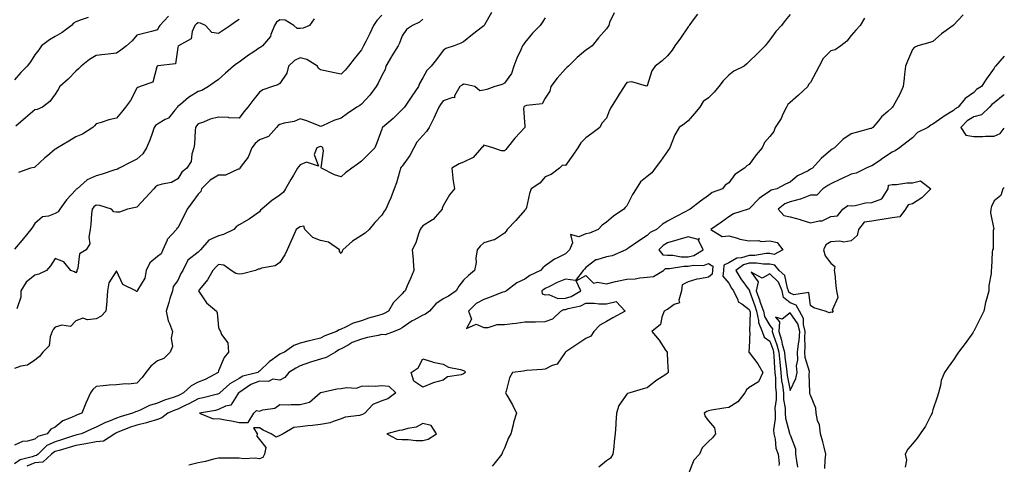
# Model space of a CAD drawing. Units: inches. Extents: x 944723 to 947363, y 7340138 to 7342778.
# Drawn here: x 946881 to 947363, y 7342267 to 7342485 of the extents above; entities that cross this region are included whole.
import ezdxf

# ---------------------------------------------------------------- set-up
doc = ezdxf.new("R2010")
doc.units = ezdxf.units.IN
doc.header["$MEASUREMENT"] = 0
doc.layers.add('Contour_94477340', color=7, linetype='Continuous', true_color=0xf25d95)

msp = doc.modelspace()

# ---------------------------------------------------------------- linework, layer by layer
at = {"layer": 'Contour_94477340'}
for points in [[(947111.76, 7342488.21, 3311), (947108.3, 7342482.17, 3311), (947108.12, 7342481.85, 3311), (947108.05, 7342481.76, 3311), (947107.37, 7342481.23, 3311), (947102.46, 7342477.51, 3311), (947098.05, 7342473.86, 3311), (947096.8, 7342473.17, 3311), (947093.47, 7342471.92, 3311), (947089.37, 7342470.6, 3311), (947088.05, 7342469.6, 3311), (947084.8, 7342465.18, 3311), (947082.26, 7342461.92, 3311), (947080.08, 7342459.89, 3311), (947078.05, 7342456.17, 3311), (947076.5, 7342453.47, 3311), (947075.99, 7342451.92, 3311), (947072.75, 7342447.22, 3311), (947071.4, 7342445.27, 3311), (947069.09, 7342441.92, 3311), (947068.65, 7342441.33, 3311), (947068.05, 7342440.67, 3311), (947063.6, 7342436.38, 3311), (947058.36, 7342431.92, 3311), (947058.26, 7342431.71, 3311), (947058.05, 7342431.17, 3311), (947055.62, 7342424.35, 3311), (947054.51, 7342421.92, 3311), (947051.33, 7342418.63, 3311), (947048.05, 7342415.48, 3311), (947046.02, 7342413.95, 3311), (947043.37, 7342411.92, 3311), (947040.26, 7342409.71, 3311), (947038.05, 7342407.79, 3311), (947034.86, 7342408.72, 3311), (947028.53, 7342411.92, 3311), (947028.29, 7342412.16, 3311), (947029.44, 7342420.54, 3311), (947029.06, 7342421.92, 3311), (947028.56, 7342422.43, 3311), (947028.05, 7342422.55, 3311), (947027.47, 7342422.5, 3311), (947026.13, 7342421.92, 3311), (947024.82, 7342418.69, 3311), (947027.07, 7342412.89, 3311), (947021.12, 7342414.99, 3311), (947018.05, 7342413.63, 3311), (947017.27, 7342412.71, 3311), (947016.65, 7342411.92, 3311), (947014.71, 7342408.58, 3311), (947013.48, 7342406.49, 3311), (947010.88, 7342401.92, 3311), (947009.79, 7342400.18, 3311), (947008.05, 7342398.72, 3311), (947003.96, 7342396.02, 3311), (946999.25, 7342391.92, 3311), (946998.59, 7342391.38, 3311), (946998.05, 7342390.65, 3311), (946993.67, 7342387.54, 3311), (946992.96, 7342387.01, 3311), (946988.05, 7342384.2, 3311), (946986.65, 7342383.31, 3311), (946985.57, 7342381.92, 3311), (946980.41, 7342379.56, 3311), (946978.05, 7342378.78, 3311), (946973.25, 7342376.72, 3311), (946969.13, 7342371.92, 3311), (946968.57, 7342371.41, 3311), (946968.05, 7342370.86, 3311), (946963.05, 7342366.92, 3311), (946960.47, 7342361.92, 3311), (946959.57, 7342360.4, 3311), (946958.05, 7342357.01, 3311), (946955.86, 7342354.11, 3311), (946955.39, 7342351.92, 3311), (946954.23, 7342348.1, 3311), (946953.71, 7342346.25, 3311), (946952.3, 7342341.92, 3311), (946953.4, 7342337.28, 3311), (946954.02, 7342335.96, 3311), (946955.39, 7342331.92, 3311), (946954.84, 7342328.71, 3311), (946955.39, 7342324.58, 3311), (946954.39, 7342321.92, 3311), (946951.18, 7342318.78, 3311), (946948.05, 7342317.6, 3311), (946944.92, 7342315.05, 3311), (946942.35, 7342311.92, 3311), (946940.55, 7342309.42, 3311), (946938.05, 7342306.76, 3311), (946933.7, 7342306.27, 3311), (946932.43, 7342306.3, 3311), (946928.05, 7342305.91, 3311), (946924.35, 7342305.62, 3311), (946921.43, 7342305.3, 3311), (946918.05, 7342305.02, 3311), (946916.44, 7342303.53, 3311), (946915.22, 7342301.92, 3311), (946913.06, 7342296.93, 3311), (946913.06, 7342296.92, 3311), (946910.99, 7342291.92, 3311), (946908.75, 7342291.22, 3311), (946908.05, 7342290.92, 3311), (946906.01, 7342289.88, 3311), (946901.74, 7342288.23, 3311), (946898.05, 7342285.13, 3311), (946895.89, 7342284.08, 3311), (946894.01, 7342281.92, 3311), (946889.41, 7342280.57, 3311), (946888.05, 7342279.3, 3311), (946884.42, 7342278.29, 3311), (946881.89, 7342278.08, 3311), (946878.05, 7342276.23, 3311)], [(947058.05, 7342487.01, 3309), (947055.6, 7342484.37, 3309), (947053.97, 7342481.92, 3309), (947052.06, 7342477.91, 3309), (947050.13, 7342474, 3309), (947049.11, 7342471.92, 3309), (947048.73, 7342471.24, 3309), (947048.05, 7342469.99, 3309), (947044.51, 7342465.47, 3309), (947041.71, 7342461.92, 3309), (947039.99, 7342459.98, 3309), (947038.05, 7342458.05, 3309), (947034.84, 7342458.7, 3309), (947030.27, 7342459.71, 3309), (947028.05, 7342460.18, 3309), (947026.99, 7342460.85, 3309), (947026.49, 7342461.92, 3309), (947021.26, 7342465.14, 3309), (947018.05, 7342466.11, 3309), (947015.24, 7342464.73, 3309), (947012.36, 7342461.92, 3309), (947011.46, 7342458.51, 3309), (947008.05, 7342453.4, 3309), (947007.14, 7342452.83, 3309), (947004.41, 7342451.92, 3309), (946999.66, 7342450.3, 3309), (946998.05, 7342449.2, 3309), (946994.83, 7342445.15, 3309), (946992.32, 7342441.92, 3309), (946990.43, 7342439.54, 3309), (946988.05, 7342436.41, 3309), (946983.29, 7342436.68, 3309), (946982.97, 7342436.85, 3309), (946978.05, 7342436.94, 3309), (946973.93, 7342436.05, 3309), (946970.71, 7342434.58, 3309), (946968.05, 7342433.72, 3309), (946967.18, 7342432.78, 3309), (946966.73, 7342431.92, 3309), (946966.57, 7342430.44, 3309), (946966.17, 7342423.8, 3309), (946965.93, 7342421.92, 3309), (946964.95, 7342418.83, 3309), (946964.63, 7342415.33, 3309), (946962.51, 7342411.92, 3309), (946959.99, 7342409.97, 3309), (946958.05, 7342406.77, 3309), (946954.97, 7342405, 3309), (946950.34, 7342404.21, 3309), (946948.05, 7342403.43, 3309), (946947.17, 7342402.8, 3309), (946946.3, 7342401.92, 3309), (946942.42, 7342397.55, 3309), (946938.05, 7342392.85, 3309), (946937.27, 7342392.7, 3309), (946933.44, 7342391.92, 3309), (946929.48, 7342390.49, 3309), (946928.05, 7342390.43, 3309), (946926.79, 7342390.66, 3309), (946925.56, 7342391.92, 3309), (946919.88, 7342393.74, 3309), (946918.05, 7342393.8, 3309), (946916.96, 7342393.01, 3309), (946916.02, 7342391.92, 3309), (946915.8, 7342389.67, 3309), (946915.4, 7342384.57, 3309), (946915.13, 7342381.92, 3309), (946914.39, 7342378.25, 3309), (946914.99, 7342374.97, 3309), (946913.18, 7342371.92, 3309), (946909.92, 7342370.05, 3309), (946909.09, 7342362.96, 3309), (946908.63, 7342361.92, 3309), (946908.53, 7342361.44, 3309), (946908.05, 7342360.7, 3309), (946907.37, 7342361.23, 3309), (946905.68, 7342361.92, 3309), (946902.26, 7342366.13, 3309), (946898.05, 7342367.67, 3309), (946895.74, 7342364.23, 3309), (946893.68, 7342361.92, 3309), (946889.92, 7342360.05, 3309), (946888.05, 7342359.5, 3309), (946883.76, 7342356.2, 3309), (946881.21, 7342351.92, 3309), (946881.17, 7342348.8, 3309), (946879.15, 7342343.03, 3309)], [(947171.91, 7342488.06, 3313), (947169.49, 7342483.36, 3313), (947169.26, 7342481.92, 3313), (947168.79, 7342481.17, 3313), (947168.05, 7342480.23, 3313), (947164.11, 7342475.86, 3313), (947161.02, 7342471.92, 3313), (947159.32, 7342470.65, 3313), (947158.05, 7342469.74, 3313), (947153.71, 7342466.26, 3313), (947149.41, 7342461.92, 3313), (947148.69, 7342461.27, 3313), (947148.05, 7342460.64, 3313), (947143.87, 7342456.1, 3313), (947140.89, 7342451.92, 3313), (947140.29, 7342449.68, 3313), (947138.05, 7342446.3, 3313), (947136.5, 7342443.47, 3313), (947128.83, 7342442.7, 3313), (947128.05, 7342442.35, 3313), (947127.79, 7342442.19, 3313), (947127.58, 7342441.92, 3313), (947127.42, 7342441.29, 3313), (947128.05, 7342432.5, 3313), (947128.11, 7342431.98, 3313), (947128.09, 7342431.92, 3313), (947128.07, 7342431.9, 3313), (947128.05, 7342431.85, 3313), (947123.26, 7342426.71, 3313), (947119.48, 7342421.92, 3313), (947118.77, 7342421.2, 3313), (947118.05, 7342420.4, 3313), (947116.57, 7342420.44, 3313), (947112.4, 7342421.92, 3313), (947109.14, 7342423.01, 3313), (947108.05, 7342423.33, 3313), (947107.49, 7342422.48, 3313), (947106.91, 7342421.92, 3313), (947102.77, 7342417.2, 3313), (947098.05, 7342414.9, 3313), (947095.89, 7342414.08, 3313), (947092.39, 7342411.92, 3313), (947092.86, 7342407.1, 3313), (947092.84, 7342406.71, 3313), (947093.57, 7342401.92, 3313), (947091.11, 7342398.86, 3313), (947088.05, 7342393.47, 3313), (947087.5, 7342392.47, 3313), (947087.57, 7342391.92, 3313), (947084.09, 7342387.96, 3313), (947083.15, 7342386.82, 3313), (947082.78, 7342386.64, 3313), (947078.05, 7342383.78, 3313), (947077.28, 7342382.69, 3313), (947076.73, 7342381.92, 3313), (947075.93, 7342379.81, 3313), (947074.62, 7342375.35, 3313), (947072.96, 7342371.92, 3313), (947073.32, 7342367.19, 3313), (947073.38, 7342366.59, 3313), (947073.74, 7342361.92, 3313), (947072, 7342357.97, 3313), (947070.49, 7342354.37, 3313), (947069.46, 7342351.92, 3313), (947068.69, 7342351.28, 3313), (947068.05, 7342350.47, 3313), (947063.77, 7342346.2, 3313), (947061.35, 7342341.92, 3313), (947059.11, 7342340.85, 3313), (947058.05, 7342340.35, 3313), (947055.75, 7342339.62, 3313), (947051.53, 7342338.45, 3313), (947048.05, 7342337.2, 3313), (947043.96, 7342336.01, 3313), (947040.24, 7342334.11, 3313), (947038.05, 7342333.21, 3313), (947037.14, 7342332.83, 3313), (947035.85, 7342331.92, 3313), (947030.05, 7342329.91, 3313), (947028.05, 7342328.73, 3313), (947023.86, 7342327.73, 3313), (947022.48, 7342327.49, 3313), (947018.05, 7342326.25, 3313), (947014.91, 7342325.07, 3313), (947010.29, 7342321.92, 3313), (947008.7, 7342321.27, 3313), (947008.05, 7342320.88, 3313), (947004.43, 7342318.29, 3313), (947002.78, 7342317.19, 3313), (946998.05, 7342312.53, 3313), (946997.67, 7342312.3, 3313), (946997.27, 7342311.92, 3313), (946989.9, 7342310.08, 3313), (946988.05, 7342308.96, 3313), (946983.55, 7342306.42, 3313), (946978.59, 7342301.92, 3313), (946978.35, 7342301.62, 3313), (946978.05, 7342301.47, 3313), (946977.46, 7342301.33, 3313), (946970.51, 7342299.46, 3313), (946968.05, 7342298.93, 3313), (946963.45, 7342296.51, 3313), (946961.99, 7342295.86, 3313), (946958.05, 7342293.98, 3313), (946956.53, 7342293.44, 3313), (946953.23, 7342291.92, 3313), (946950.19, 7342289.78, 3313), (946948.05, 7342288.94, 3313), (946943.75, 7342287.62, 3313), (946942.76, 7342287.21, 3313), (946938.05, 7342286.16, 3313), (946934.85, 7342285.13, 3313), (946928.74, 7342282.61, 3313), (946928.05, 7342282.35, 3313), (946927.74, 7342282.23, 3313), (946927.2, 7342281.92, 3313), (946921.62, 7342278.34, 3313), (946918.05, 7342277.91, 3313), (946913.05, 7342276.92, 3313), (946908.05, 7342276.1, 3313), (946904.87, 7342275.11, 3313), (946899.89, 7342273.76, 3313), (946898.05, 7342273.22, 3313), (946897.17, 7342272.8, 3313), (946896.24, 7342271.92, 3313), (946892, 7342267.98, 3313), (946888.05, 7342267.6, 3313), (946884.02, 7342265.96, 3313)], [(947212.6, 7342487.36, 3314), (947210.1, 7342483.97, 3314), (947208.61, 7342481.92, 3314), (947208.42, 7342481.55, 3314), (947208.05, 7342481.18, 3314), (947204.27, 7342475.7, 3314), (947201.51, 7342471.92, 3314), (947200.19, 7342469.79, 3314), (947198.05, 7342467.03, 3314), (947195.44, 7342464.53, 3314), (947191.94, 7342461.92, 3314), (947190.28, 7342459.69, 3314), (947188.05, 7342452.35, 3314), (947187.75, 7342452.23, 3314), (947180.45, 7342454.32, 3314), (947178.05, 7342453.99, 3314), (947177.18, 7342452.79, 3314), (947176.75, 7342451.92, 3314), (947174.3, 7342448.17, 3314), (947173.3, 7342446.67, 3314), (947170.4, 7342441.92, 3314), (947169.63, 7342440.34, 3314), (947168.05, 7342436.45, 3314), (947165.88, 7342434.08, 3314), (947164.79, 7342431.92, 3314), (947160.98, 7342428.99, 3314), (947158.05, 7342426.78, 3314), (947155.51, 7342424.46, 3314), (947154.02, 7342421.92, 3314), (947151.63, 7342418.34, 3314), (947148.05, 7342413.25, 3314), (947146.56, 7342413.41, 3314), (947145, 7342411.92, 3314), (947141.06, 7342408.91, 3314), (947138.05, 7342407.7, 3314), (947135.38, 7342404.59, 3314), (947131.16, 7342401.92, 3314), (947130.35, 7342399.62, 3314), (947128.83, 7342392.7, 3314), (947128.61, 7342391.92, 3314), (947128.28, 7342391.69, 3314), (947128.05, 7342391.38, 3314), (947123.65, 7342386.32, 3314), (947119.49, 7342381.92, 3314), (947118.9, 7342381.07, 3314), (947118.05, 7342380.13, 3314), (947113.14, 7342376.84, 3314), (947112.96, 7342376.83, 3314), (947108.05, 7342375.4, 3314), (947106.13, 7342373.84, 3314), (947104.66, 7342371.92, 3314), (947104.09, 7342367.96, 3314), (947104.24, 7342365.73, 3314), (947103.35, 7342361.92, 3314), (947100.52, 7342359.45, 3314), (947098.05, 7342357.1, 3314), (947095.75, 7342354.23, 3314), (947094.47, 7342351.92, 3314), (947090.66, 7342349.31, 3314), (947088.05, 7342348.03, 3314), (947084.48, 7342345.49, 3314), (947081.33, 7342341.92, 3314), (947079.46, 7342340.51, 3314), (947078.05, 7342339.92, 3314), (947073.73, 7342337.61, 3314), (947072.81, 7342337.16, 3314), (947068.05, 7342333.81, 3314), (947066.77, 7342333.2, 3314), (947064.02, 7342331.92, 3314), (947059.64, 7342330.33, 3314), (947058.05, 7342330.47, 3314), (947056.18, 7342330.05, 3314), (947050.97, 7342329, 3314), (947048.05, 7342328.29, 3314), (947043.41, 7342326.56, 3314), (947041.49, 7342325.36, 3314), (947038.05, 7342323.5, 3314), (947036.95, 7342323.02, 3314), (947035.28, 7342321.92, 3314), (947030.75, 7342319.22, 3314), (947028.05, 7342318.39, 3314), (947023.06, 7342316.92, 3314), (947018.05, 7342315.1, 3314), (947015.88, 7342314.09, 3314), (947012.44, 7342311.92, 3314), (947010.5, 7342309.47, 3314), (947008.05, 7342308.09, 3314), (947004.69, 7342308.57, 3314), (947002.47, 7342307.5, 3314), (946998.05, 7342307.69, 3314), (946993.89, 7342306.08, 3314), (946988.38, 7342302.25, 3314), (946988.05, 7342302.05, 3314), (946987.96, 7342302, 3314), (946987.87, 7342301.92, 3314), (946987.28, 7342301.15, 3314), (946984.08, 7342295.89, 3314), (946981.5, 7342295.37, 3314), (946978.05, 7342293.7, 3314), (946976.6, 7342293.36, 3314), (946968.64, 7342291.92, 3314), (946975.39, 7342289.26, 3314), (946978.05, 7342289.41, 3314), (946981.21, 7342288.76, 3314), (946984.3, 7342288.17, 3314), (946988.05, 7342287.37, 3314), (946992.57, 7342287.4, 3314), (946995.27, 7342291.92, 3314), (946996.65, 7342293.32, 3314), (946998.05, 7342292.96, 3314), (946999.68, 7342293.55, 3314), (947005.6, 7342294.37, 3314), (947008.05, 7342296.16, 3314), (947012.2, 7342296.07, 3314), (947013.67, 7342296.31, 3314), (947018.05, 7342296.25, 3314), (947022.52, 7342297.45, 3314), (947027.84, 7342301.92, 3314), (947027.91, 7342302.06, 3314), (947028.05, 7342302.07, 3314), (947028.21, 7342302.08, 3314), (947036.02, 7342303.95, 3314), (947038.05, 7342304.02, 3314), (947040.69, 7342304.56, 3314), (947045.68, 7342304.3, 3314), (947048.05, 7342305.25, 3314), (947051.58, 7342305.45, 3314), (947054.74, 7342305.24, 3314), (947058.05, 7342305.46, 3314), (947061.39, 7342305.26, 3314), (947064.81, 7342301.92, 3314), (947060.95, 7342299.01, 3314), (947058.05, 7342298.06, 3314), (947053.68, 7342296.29, 3314), (947049.63, 7342291.92, 3314), (947048.56, 7342291.41, 3314), (947048.05, 7342291.18, 3314), (947047.03, 7342290.91, 3314), (947039.99, 7342289.98, 3314), (947038.05, 7342289.19, 3314), (947034.11, 7342287.98, 3314), (947032.64, 7342287.33, 3314), (947028.05, 7342286.39, 3314), (947023.97, 7342286, 3314), (947021.84, 7342285.71, 3314), (947018.05, 7342285.33, 3314), (947014.95, 7342285.02, 3314), (947009.7, 7342281.92, 3314), (947008.62, 7342281.35, 3314), (947008.05, 7342281.06, 3314), (947006.32, 7342280.19, 3314), (947003.79, 7342281.92, 3314), (946999.84, 7342283.71, 3314), (946998.05, 7342284.79, 3314), (946995.09, 7342284.88, 3314), (946996.91, 7342281.92, 3314), (946996.82, 7342280.69, 3314), (946998.05, 7342279.08, 3314), (947001.26, 7342275.14, 3314), (947000.48, 7342271.92, 3314), (946999.79, 7342270.19, 3314), (946998.05, 7342269.54, 3314), (946996.03, 7342269.9, 3314), (946990.3, 7342269.67, 3314), (946988.05, 7342269.95, 3314), (946986.04, 7342269.91, 3314), (946980.03, 7342269.94, 3314), (946978.05, 7342269.9, 3314), (946975.55, 7342269.42, 3314), (946971.7, 7342268.27, 3314), (946968.05, 7342267.72, 3314), (946963.45, 7342266.52, 3314)], [(947258.05, 7342487.2, 3315), (947255.69, 7342484.28, 3315), (947253.78, 7342481.92, 3315), (947251.02, 7342478.96, 3315), (947248.05, 7342474.81, 3315), (947246.78, 7342473.18, 3315), (947245.87, 7342471.92, 3315), (947241.94, 7342468.03, 3315), (947238.05, 7342464.28, 3315), (947236.88, 7342463.09, 3315), (947235.57, 7342461.92, 3315), (947230.54, 7342459.43, 3315), (947228.05, 7342457.52, 3315), (947225.19, 7342454.78, 3315), (947223.19, 7342451.92, 3315), (947220.79, 7342449.17, 3315), (947218.05, 7342446.43, 3315), (947215.38, 7342444.59, 3315), (947213.87, 7342441.92, 3315), (947211.18, 7342438.79, 3315), (947208.05, 7342435.23, 3315), (947206.26, 7342433.71, 3315), (947203.63, 7342431.92, 3315), (947201.6, 7342428.37, 3315), (947199.86, 7342423.72, 3315), (947199.05, 7342421.92, 3315), (947198.7, 7342421.27, 3315), (947198.05, 7342420.35, 3315), (947194.56, 7342415.41, 3315), (947191.98, 7342411.92, 3315), (947190.34, 7342409.63, 3315), (947188.05, 7342407.93, 3315), (947184.75, 7342405.22, 3315), (947182.66, 7342401.92, 3315), (947180.87, 7342399.1, 3315), (947178.05, 7342393.61, 3315), (947177.18, 7342392.79, 3315), (947176.51, 7342391.92, 3315), (947171.45, 7342388.52, 3315), (947168.05, 7342385.6, 3315), (947165.95, 7342384.01, 3315), (947164.04, 7342381.92, 3315), (947159.8, 7342380.17, 3315), (947158.05, 7342379.85, 3315), (947154.47, 7342378.34, 3315), (947150.53, 7342379.43, 3315), (947151.5, 7342375.36, 3315), (947149.91, 7342371.92, 3315), (947149.04, 7342370.93, 3315), (947148.05, 7342369.96, 3315), (947144.16, 7342368.03, 3315), (947142.58, 7342367.39, 3315), (947138.05, 7342364.14, 3315), (947136.83, 7342363.14, 3315), (947135.77, 7342361.92, 3315), (947130.55, 7342359.42, 3315), (947128.05, 7342357.6, 3315), (947124.16, 7342355.81, 3315), (947119.14, 7342351.92, 3315), (947118.47, 7342351.51, 3315), (947118.05, 7342351.46, 3315), (947117.32, 7342351.19, 3315), (947111.15, 7342348.82, 3315), (947108.05, 7342347.68, 3315), (947104.26, 7342345.7, 3315), (947100.55, 7342341.92, 3315), (947101.99, 7342337.98, 3315), (947099.53, 7342333.4, 3315), (947104.32, 7342335.65, 3315), (947108.05, 7342334.02, 3315), (947110.13, 7342334, 3315), (947114.55, 7342335.41, 3315), (947118.05, 7342335.4, 3315), (947122.02, 7342335.9, 3315), (947123.88, 7342336.09, 3315), (947128.05, 7342336.65, 3315), (947132.9, 7342336.77, 3315), (947133.26, 7342336.71, 3315), (947138.05, 7342336.89, 3315), (947141.81, 7342338.17, 3315), (947145.76, 7342341.92, 3315), (947147.21, 7342342.76, 3315), (947148.05, 7342342.78, 3315), (947149.36, 7342343.22, 3315), (947155.44, 7342344.52, 3315), (947158.05, 7342345.79, 3315), (947162.01, 7342345.88, 3315), (947164.51, 7342345.46, 3315), (947168.05, 7342345.58, 3315), (947172.75, 7342346.62, 3315), (947177.2, 7342341.92, 3315), (947171.27, 7342338.69, 3315), (947168.05, 7342336.91, 3315), (947164.83, 7342335.14, 3315), (947161.88, 7342331.92, 3315), (947160.34, 7342329.63, 3315), (947158.05, 7342328.62, 3315), (947153.99, 7342325.98, 3315), (947148.15, 7342322.01, 3315), (947148.05, 7342321.95, 3315), (947148.03, 7342321.94, 3315), (947148.01, 7342321.92, 3315), (947147.86, 7342321.73, 3315), (947143.99, 7342315.98, 3315), (947141.43, 7342315.3, 3315), (947138.05, 7342313.59, 3315), (947136.63, 7342313.34, 3315), (947128.98, 7342312.85, 3315), (947128.05, 7342312.72, 3315), (947127.44, 7342312.53, 3315), (947122.08, 7342311.92, 3315), (947120.63, 7342309.34, 3315), (947118.88, 7342302.76, 3315), (947118.56, 7342301.92, 3315), (947119.24, 7342300.72, 3315), (947122.12, 7342295.99, 3315), (947124.08, 7342291.92, 3315), (947122.59, 7342287.38, 3315), (947122.34, 7342286.21, 3315), (947121.17, 7342281.92, 3315), (947120.15, 7342279.83, 3315), (947118.05, 7342274.87, 3315), (947117.13, 7342272.84, 3315), (947116.85, 7342271.92, 3315), (947112.92, 7342267.05, 3315), (947112.08, 7342265.95, 3315)], [(947342.84, 7342487.13, 3317), (947338.05, 7342482.01, 3317), (947338, 7342481.97, 3317), (947337.96, 7342481.92, 3317), (947332.19, 7342477.78, 3317), (947328.05, 7342474.05, 3317), (947326.44, 7342473.53, 3317), (947320.66, 7342471.92, 3317), (947318.91, 7342471.06, 3317), (947318.05, 7342470.09, 3317), (947315.52, 7342464.45, 3317), (947314.62, 7342461.92, 3317), (947314.16, 7342458.03, 3317), (947313.92, 7342456.05, 3317), (947313.43, 7342451.92, 3317), (947311.79, 7342448.18, 3317), (947308.48, 7342442.35, 3317), (947308.26, 7342441.92, 3317), (947308.13, 7342441.84, 3317), (947308.05, 7342441.73, 3317), (947305.94, 7342439.81, 3317), (947302.89, 7342437.08, 3317), (947301.29, 7342435.16, 3317), (947298.52, 7342431.92, 3317), (947298.23, 7342431.75, 3317), (947298.05, 7342431.49, 3317), (947297.47, 7342431.35, 3317), (947290.5, 7342429.46, 3317), (947288.05, 7342428.88, 3317), (947283.92, 7342426.05, 3317), (947279.87, 7342421.92, 3317), (947278.67, 7342421.3, 3317), (947278.05, 7342420.82, 3317), (947273.29, 7342416.67, 3317), (947268.96, 7342411.92, 3317), (947268.35, 7342411.61, 3317), (947268.05, 7342411.43, 3317), (947266.9, 7342410.76, 3317), (947261.75, 7342408.21, 3317), (947258.05, 7342405.16, 3317), (947255.8, 7342404.17, 3317), (947251.52, 7342401.92, 3317), (947248.73, 7342401.24, 3317), (947248.05, 7342400.77, 3317), (947244.06, 7342397.93, 3317), (947242.84, 7342397.13, 3317), (947238.05, 7342392.13, 3317), (947237.92, 7342392.05, 3317), (947237.58, 7342391.92, 3317), (947230.34, 7342389.62, 3317), (947228.05, 7342388.17, 3317), (947224.48, 7342385.49, 3317), (947219.24, 7342381.92, 3317), (947224.72, 7342378.59, 3317), (947228.05, 7342378.81, 3317), (947232.3, 7342377.67, 3317), (947233.39, 7342377.26, 3317), (947238.05, 7342376.32, 3317), (947242.62, 7342376.49, 3317), (947243.87, 7342376.09, 3317), (947248.05, 7342376.42, 3317), (947251.66, 7342375.53, 3317), (947254.42, 7342371.92, 3317), (947250.25, 7342369.73, 3317), (947248.05, 7342370.14, 3317), (947246.27, 7342370.14, 3317), (947240.72, 7342369.25, 3317), (947238.05, 7342369.25, 3317), (947234.25, 7342368.12, 3317), (947232, 7342367.97, 3317), (947228.05, 7342365.63, 3317), (947225.53, 7342364.43, 3317), (947225.38, 7342361.92, 3317), (947225.13, 7342359.01, 3317), (947228.05, 7342355.63, 3317), (947229.41, 7342353.28, 3317), (947230.37, 7342351.92, 3317), (947232.47, 7342347.5, 3317), (947232.63, 7342346.51, 3317), (947234.48, 7342345.49, 3317), (947238.05, 7342342.83, 3317), (947238.28, 7342342.15, 3317), (947238.37, 7342341.92, 3317), (947238.45, 7342341.51, 3317), (947238.17, 7342332.04, 3317), (947238.22, 7342331.92, 3317), (947238.32, 7342331.64, 3317), (947238.05, 7342323.96, 3317), (947237.85, 7342322.11, 3317), (947237.85, 7342321.92, 3317), (947237.91, 7342321.78, 3317), (947238.05, 7342321.63, 3317), (947242.22, 7342316.09, 3317), (947244.62, 7342311.92, 3317), (947242.61, 7342307.35, 3317), (947238.05, 7342304.57, 3317), (947236.63, 7342303.34, 3317), (947235.92, 7342301.92, 3317), (947232.51, 7342297.46, 3317), (947228.05, 7342294.71, 3317), (947225.59, 7342294.38, 3317), (947219.52, 7342293.4, 3317), (947218.05, 7342293.19, 3317), (947217.21, 7342292.76, 3317), (947215.94, 7342291.92, 3317), (947216.47, 7342290.33, 3317), (947218.05, 7342288.17, 3317), (947220.98, 7342284.85, 3317), (947221.57, 7342281.92, 3317), (947220.04, 7342279.93, 3317), (947218.05, 7342278.05, 3317), (947214.97, 7342275, 3317), (947213.67, 7342271.92, 3317), (947210.94, 7342269.03, 3317), (947208.08, 7342261.95, 3317)], [(946914.14, 7342485.82, 3305), (946910.71, 7342484.58, 3305), (946908.05, 7342483.6, 3305), (946906.98, 7342482.99, 3305), (946905.95, 7342481.92, 3305), (946901.46, 7342478.52, 3305), (946898.05, 7342476.48, 3305), (946895.15, 7342474.82, 3305), (946891.28, 7342471.92, 3305), (946889.96, 7342470.01, 3305), (946888.05, 7342467.43, 3305), (946885.91, 7342464.06, 3305), (946884.25, 7342461.92, 3305), (946881.2, 7342458.77, 3305), (946878.05, 7342455.25, 3305)], [(947138.05, 7342485.56, 3312), (947136.59, 7342483.38, 3312), (947135.59, 7342481.92, 3312), (947131.79, 7342478.18, 3312), (947128.05, 7342473.53, 3312), (947127.36, 7342472.62, 3312), (947126.96, 7342471.92, 3312), (947126.14, 7342470.01, 3312), (947124.17, 7342465.8, 3312), (947122.72, 7342461.92, 3312), (947121.63, 7342458.33, 3312), (947118.05, 7342453.62, 3312), (947116.96, 7342453.02, 3312), (947113.36, 7342451.92, 3312), (947109.41, 7342450.56, 3312), (947108.05, 7342450.13, 3312), (947106.08, 7342449.94, 3312), (947103.52, 7342451.92, 3312), (947099.14, 7342453.01, 3312), (947098.05, 7342453.06, 3312), (947097.32, 7342452.65, 3312), (947096.31, 7342451.92, 3312), (947093.6, 7342447.47, 3312), (947093.55, 7342446.42, 3312), (947092.79, 7342446.65, 3312), (947088.05, 7342445.04, 3312), (947086.71, 7342443.25, 3312), (947085.92, 7342441.92, 3312), (947084.15, 7342438.02, 3312), (947083.5, 7342436.47, 3312), (947081.14, 7342431.92, 3312), (947079.98, 7342429.99, 3312), (947078.05, 7342428.05, 3312), (947075.22, 7342424.76, 3312), (947073.7, 7342421.92, 3312), (947071.8, 7342418.17, 3312), (947068.05, 7342412.94, 3312), (947067.57, 7342412.4, 3312), (947067.17, 7342411.92, 3312), (947066.76, 7342410.63, 3312), (947065.18, 7342404.79, 3312), (947064.11, 7342401.92, 3312), (947062.47, 7342397.5, 3312), (947061.4, 7342395.27, 3312), (947059.94, 7342391.92, 3312), (947059.11, 7342390.86, 3312), (947058.05, 7342389.05, 3312), (947054.6, 7342385.37, 3312), (947051.82, 7342381.92, 3312), (947049.82, 7342380.16, 3312), (947048.05, 7342378.94, 3312), (947043.68, 7342376.28, 3312), (947038.84, 7342371.92, 3312), (947038.58, 7342371.39, 3312), (947038.05, 7342370.24, 3312), (947037.36, 7342371.23, 3312), (947037.26, 7342371.92, 3312), (947031.82, 7342375.69, 3312), (947028.05, 7342376.62, 3312), (947024.16, 7342378.03, 3312), (947020.34, 7342381.92, 3312), (947019.78, 7342383.65, 3312), (947018.05, 7342383.22, 3312), (947017.17, 7342382.79, 3312), (947016, 7342381.92, 3312), (947014.37, 7342378.24, 3312), (947013.55, 7342376.42, 3312), (947011.61, 7342371.92, 3312), (947010.47, 7342369.5, 3312), (947008.05, 7342365.8, 3312), (947005.79, 7342364.18, 3312), (946999.06, 7342362.93, 3312), (946998.05, 7342362.55, 3312), (946997.45, 7342362.52, 3312), (946996.17, 7342361.92, 3312), (946989.71, 7342360.26, 3312), (946988.05, 7342360.04, 3312), (946986.45, 7342360.32, 3312), (946984.22, 7342361.92, 3312), (946980.65, 7342364.51, 3312), (946978.05, 7342364.77, 3312), (946976.56, 7342363.41, 3312), (946975.14, 7342361.92, 3312), (946972.68, 7342357.29, 3312), (946968.67, 7342352.54, 3312), (946968.17, 7342351.92, 3312), (946968.49, 7342351.48, 3312), (946972.1, 7342345.97, 3312), (946977.04, 7342341.92, 3312), (946977.34, 7342341.2, 3312), (946978.05, 7342333.91, 3312), (946978.6, 7342332.47, 3312), (946978.98, 7342331.92, 3312), (946979.39, 7342330.58, 3312), (946982.59, 7342326.46, 3312), (946982.84, 7342321.92, 3312), (946980.76, 7342319.21, 3312), (946978.05, 7342312.73, 3312), (946977.84, 7342312.13, 3312), (946977.77, 7342311.92, 3312), (946971.47, 7342308.5, 3312), (946968.05, 7342307.09, 3312), (946964.57, 7342305.4, 3312), (946960.9, 7342301.92, 3312), (946959.06, 7342300.91, 3312), (946958.05, 7342300.43, 3312), (946955.75, 7342299.62, 3312), (946951.61, 7342298.36, 3312), (946948.05, 7342296.88, 3312), (946944.22, 7342295.74, 3312), (946939.58, 7342293.45, 3312), (946938.05, 7342292.84, 3312), (946937.29, 7342292.68, 3312), (946935.86, 7342291.92, 3312), (946929.74, 7342290.23, 3312), (946928.05, 7342289.6, 3312), (946924.06, 7342287.92, 3312), (946922.58, 7342287.39, 3312), (946918.05, 7342285.05, 3312), (946915.76, 7342284.21, 3312), (946910.86, 7342281.92, 3312), (946908.66, 7342281.32, 3312), (946908.05, 7342281.22, 3312), (946907.02, 7342280.9, 3312), (946901.07, 7342278.9, 3312), (946898.05, 7342278.01, 3312), (946893.91, 7342276.07, 3312), (946889.58, 7342271.92, 3312), (946888.79, 7342271.18, 3312), (946888.05, 7342271.11, 3312), (946886.68, 7342270.55, 3312), (946880.78, 7342269.19, 3312), (946878.05, 7342267.13, 3312)], [(947024.88, 7342485.09, 3308), (947022.54, 7342481.92, 3308), (947019.47, 7342480.51, 3308), (947018.05, 7342480.38, 3308), (947016.59, 7342480.46, 3308), (947014.84, 7342481.92, 3308), (947010.69, 7342484.56, 3308), (947008.05, 7342484.63, 3308), (947006.47, 7342483.51, 3308), (947005.4, 7342481.92, 3308), (947003.67, 7342477.54, 3308), (947003.48, 7342476.49, 3308), (946999.59, 7342471.92, 3308), (946998.69, 7342471.28, 3308), (946998.05, 7342470.88, 3308), (946994.78, 7342468.65, 3308), (946992.72, 7342467.26, 3308), (946988.05, 7342463.91, 3308), (946986.89, 7342463.08, 3308), (946985.41, 7342461.92, 3308), (946981.43, 7342458.55, 3308), (946978.05, 7342455.48, 3308), (946975.94, 7342454.03, 3308), (946973.1, 7342451.92, 3308), (946969.9, 7342450.08, 3308), (946968.05, 7342449.58, 3308), (946963.34, 7342446.63, 3308), (946959.37, 7342443.23, 3308), (946958.05, 7342442.14, 3308), (946957.93, 7342442.03, 3308), (946957.84, 7342441.92, 3308), (946956.61, 7342440.48, 3308), (946953.5, 7342436.47, 3308), (946951.93, 7342435.8, 3308), (946948.05, 7342433.53, 3308), (946947.15, 7342432.82, 3308), (946946.51, 7342431.92, 3308), (946945.61, 7342429.47, 3308), (946944.32, 7342425.65, 3308), (946942.79, 7342421.92, 3308), (946940.93, 7342419.04, 3308), (946938.05, 7342416.38, 3308), (946935.03, 7342414.94, 3308), (946929.27, 7342411.92, 3308), (946928.46, 7342411.51, 3308), (946928.05, 7342411.39, 3308), (946927.28, 7342411.15, 3308), (946920.96, 7342409.01, 3308), (946918.05, 7342408.17, 3308), (946913.68, 7342406.29, 3308), (946908.73, 7342401.92, 3308), (946908.31, 7342401.65, 3308), (946908.05, 7342401.32, 3308), (946903.53, 7342396.44, 3308), (946900.21, 7342391.92, 3308), (946899.41, 7342390.56, 3308), (946898.05, 7342389.81, 3308), (946894.66, 7342388.53, 3308), (946891.82, 7342388.15, 3308), (946888.05, 7342384.85, 3308), (946886.89, 7342383.09, 3308), (946886.09, 7342381.92, 3308), (946882.4, 7342377.57, 3308), (946878.05, 7342372.28, 3308)], [(947078.05, 7342484.9, 3310), (947076.42, 7342483.55, 3310), (947072.99, 7342481.92, 3310), (947070.11, 7342479.85, 3310), (947068.05, 7342476.77, 3310), (947066.67, 7342473.3, 3310), (947066.07, 7342471.92, 3310), (947062.99, 7342466.98, 3310), (947062.83, 7342466.7, 3310), (947060.04, 7342461.92, 3310), (947059.59, 7342460.38, 3310), (947058.05, 7342457.37, 3310), (947056.29, 7342453.68, 3310), (947055.3, 7342451.92, 3310), (947052.2, 7342447.77, 3310), (947048.05, 7342443.29, 3310), (947047.25, 7342442.72, 3310), (947045.84, 7342441.92, 3310), (947041.2, 7342438.77, 3310), (947038.05, 7342436.43, 3310), (947034.57, 7342435.4, 3310), (947028.87, 7342432.74, 3310), (947028.05, 7342432.42, 3310), (947027.28, 7342432.69, 3310), (947021.35, 7342435.22, 3310), (947018.05, 7342436.11, 3310), (947015.11, 7342434.85, 3310), (947010.23, 7342434.1, 3310), (947008.05, 7342433.46, 3310), (947007.15, 7342432.81, 3310), (947006.44, 7342431.92, 3310), (947002.44, 7342427.52, 3310), (946998.05, 7342425.8, 3310), (946995.88, 7342424.09, 3310), (946994.38, 7342421.92, 3310), (946992.57, 7342417.39, 3310), (946989.14, 7342413.01, 3310), (946988.37, 7342411.92, 3310), (946988.25, 7342411.72, 3310), (946988.05, 7342411.5, 3310), (946987.65, 7342411.51, 3310), (946981.38, 7342408.59, 3310), (946978.05, 7342408.64, 3310), (946973.89, 7342406.08, 3310), (946969.7, 7342401.92, 3310), (946969.35, 7342400.62, 3310), (946968.05, 7342399.32, 3310), (946964.91, 7342395.07, 3310), (946962.71, 7342391.92, 3310), (946961.23, 7342388.74, 3310), (946958.05, 7342382.75, 3310), (946957.59, 7342382.38, 3310), (946957.36, 7342381.92, 3310), (946952.88, 7342377.09, 3310), (946952.8, 7342376.66, 3310), (946950.77, 7342371.92, 3310), (946949.87, 7342370.1, 3310), (946948.05, 7342368.8, 3310), (946944.43, 7342365.55, 3310), (946942.55, 7342361.92, 3310), (946941.83, 7342358.14, 3310), (946938.34, 7342352.21, 3310), (946938.23, 7342351.92, 3310), (946938.17, 7342351.8, 3310), (946938.05, 7342351.62, 3310), (946937.74, 7342351.61, 3310), (946937.42, 7342351.92, 3310), (946931.14, 7342355.01, 3310), (946928.05, 7342361.69, 3310), (946924.22, 7342355.75, 3310), (946923.56, 7342351.92, 3310), (946923.22, 7342347.09, 3310), (946923.22, 7342346.75, 3310), (946922.82, 7342341.92, 3310), (946920.43, 7342339.54, 3310), (946918.05, 7342338.13, 3310), (946913.77, 7342337.64, 3310), (946911.53, 7342338.44, 3310), (946908.05, 7342337.16, 3310), (946905.54, 7342334.43, 3310), (946901.18, 7342335.05, 3310), (946898.05, 7342334.18, 3310), (946896.93, 7342333.04, 3310), (946896.5, 7342331.92, 3310), (946895.51, 7342329.38, 3310), (946895.02, 7342324.95, 3310), (946891.85, 7342321.92, 3310), (946890.23, 7342319.74, 3310), (946888.05, 7342317.9, 3310), (946884.44, 7342315.53, 3310), (946881.12, 7342314.99, 3310), (946878.05, 7342313.9, 3310)], [(946953.53, 7342486.44, 3306), (946949.32, 7342481.92, 3306), (946948.75, 7342481.22, 3306), (946948.05, 7342479.8, 3306), (946945.14, 7342479.01, 3306), (946941.91, 7342478.07, 3306), (946938.05, 7342477.1, 3306), (946935.65, 7342474.32, 3306), (946932.93, 7342471.92, 3306), (946930.22, 7342469.75, 3306), (946928.05, 7342468.39, 3306), (946924.01, 7342467.88, 3306), (946922.25, 7342467.73, 3306), (946918.05, 7342467.14, 3306), (946914.83, 7342465.14, 3306), (946910.79, 7342461.92, 3306), (946909.37, 7342460.6, 3306), (946908.05, 7342459.49, 3306), (946904.35, 7342455.62, 3306), (946900.31, 7342451.92, 3306), (946899.45, 7342450.52, 3306), (946898.05, 7342448.23, 3306), (946895.34, 7342444.63, 3306), (946891.7, 7342441.92, 3306), (946889.19, 7342440.78, 3306), (946888.05, 7342440.52, 3306), (946883.36, 7342436.61, 3306), (946878.73, 7342432.6, 3306)], [(946988.05, 7342484.89, 3307), (946986.33, 7342483.64, 3307), (946983.9, 7342481.92, 3307), (946980.41, 7342479.56, 3307), (946978.05, 7342477.93, 3307), (946974.65, 7342478.52, 3307), (946971.68, 7342481.92, 3307), (946969.19, 7342483.06, 3307), (946968.05, 7342483.21, 3307), (946967.23, 7342482.74, 3307), (946966.4, 7342481.92, 3307), (946965.06, 7342478.94, 3307), (946964.67, 7342475.3, 3307), (946958.36, 7342471.92, 3307), (946958.2, 7342471.77, 3307), (946958.05, 7342471.03, 3307), (946956.95, 7342463.02, 3307), (946948.24, 7342462.11, 3307), (946948.05, 7342462.01, 3307), (946947.98, 7342461.99, 3307), (946947.9, 7342461.92, 3307), (946947.72, 7342461.58, 3307), (946945.78, 7342454.19, 3307), (946939.63, 7342451.92, 3307), (946938.41, 7342451.56, 3307), (946938.05, 7342451.18, 3307), (946934.88, 7342445.09, 3307), (946932.51, 7342441.92, 3307), (946930.47, 7342439.5, 3307), (946928.05, 7342436.46, 3307), (946924.32, 7342435.65, 3307), (946920.54, 7342434.42, 3307), (946918.05, 7342433.77, 3307), (946917.25, 7342432.72, 3307), (946916.39, 7342431.92, 3307), (946911.32, 7342428.65, 3307), (946908.05, 7342427.28, 3307), (946904.74, 7342425.23, 3307), (946899.08, 7342421.92, 3307), (946898.43, 7342421.54, 3307), (946898.05, 7342421.37, 3307), (946894.19, 7342418.06, 3307), (946892.96, 7342417.01, 3307), (946888.05, 7342412.5, 3307), (946887.62, 7342412.35, 3307), (946885.94, 7342411.92, 3307), (946880.06, 7342409.9, 3307)], [(947294.47, 7342485.5, 3316), (947292.4, 7342481.92, 3316), (947290.31, 7342479.66, 3316), (947288.05, 7342477.01, 3316), (947285.83, 7342474.14, 3316), (947282.83, 7342471.92, 3316), (947280.08, 7342469.89, 3316), (947278.05, 7342469.45, 3316), (947274.19, 7342465.78, 3316), (947272.33, 7342461.92, 3316), (947270.78, 7342459.18, 3316), (947268.05, 7342454.02, 3316), (947267.03, 7342452.93, 3316), (947266.7, 7342451.92, 3316), (947262.18, 7342447.78, 3316), (947258.05, 7342444.14, 3316), (947256.87, 7342443.1, 3316), (947256.25, 7342441.92, 3316), (947254.52, 7342438.4, 3316), (947253.66, 7342436.31, 3316), (947250.78, 7342431.92, 3316), (947250.02, 7342429.95, 3316), (947248.05, 7342427.53, 3316), (947245.46, 7342424.51, 3316), (947244.3, 7342421.92, 3316), (947241.42, 7342418.55, 3316), (947238.05, 7342413.8, 3316), (947236.83, 7342413.14, 3316), (947235.7, 7342411.92, 3316), (947231.04, 7342408.93, 3316), (947228.05, 7342404.78, 3316), (947226.31, 7342403.65, 3316), (947224.92, 7342401.92, 3316), (947219.9, 7342400.08, 3316), (947218.05, 7342398.61, 3316), (947214.08, 7342395.89, 3316), (947209.09, 7342391.92, 3316), (947208.39, 7342391.57, 3316), (947208.05, 7342391.4, 3316), (947206.91, 7342390.78, 3316), (947201.88, 7342388.09, 3316), (947198.05, 7342385.95, 3316), (947195.46, 7342384.51, 3316), (947192.58, 7342381.92, 3316), (947189.55, 7342380.42, 3316), (947188.05, 7342378.96, 3316), (947183.79, 7342376.17, 3316), (947179.1, 7342372.97, 3316), (947178.05, 7342372.26, 3316), (947177.83, 7342372.14, 3316), (947177.55, 7342371.92, 3316), (947170.84, 7342369.13, 3316), (947168.05, 7342368.64, 3316), (947163.28, 7342367.15, 3316), (947162.83, 7342367.14, 3316), (947158.05, 7342363.36, 3316), (947157.38, 7342362.59, 3316), (947156.69, 7342361.92, 3316), (947152.97, 7342357, 3316), (947148.05, 7342357.7, 3316), (947143.97, 7342356, 3316), (947140.15, 7342354.02, 3316), (947138.05, 7342353.01, 3316), (947137.34, 7342352.63, 3316), (947136.41, 7342351.92, 3316), (947136.59, 7342350.46, 3316), (947138.05, 7342349.99, 3316), (947139.79, 7342350.19, 3316), (947144.23, 7342348.1, 3316), (947148.05, 7342348.24, 3316), (947150.8, 7342349.17, 3316), (947155.54, 7342351.92, 3316), (947153.22, 7342356.75, 3316), (947158.05, 7342359.37, 3316), (947161.79, 7342355.67, 3316), (947163.75, 7342356.21, 3316), (947168.05, 7342355.27, 3316), (947172.57, 7342356.44, 3316), (947173.25, 7342356.72, 3316), (947178.05, 7342357.54, 3316), (947182.17, 7342357.8, 3316), (947184.4, 7342358.26, 3316), (947188.05, 7342358.57, 3316), (947191.05, 7342358.92, 3316), (947196.01, 7342361.92, 3316), (947197.08, 7342362.89, 3316), (947198.05, 7342362.81, 3316), (947198.94, 7342362.8, 3316), (947205.99, 7342363.99, 3316), (947208.05, 7342363.98, 3316), (947210.64, 7342364.51, 3316), (947215.7, 7342364.27, 3316), (947218.05, 7342365.22, 3316), (947220.15, 7342364.02, 3316), (947220.03, 7342361.92, 3316), (947219.88, 7342360.1, 3316), (947218.05, 7342358.6, 3316), (947213.84, 7342357.72, 3316), (947212.38, 7342357.6, 3316), (947208.05, 7342356.34, 3316), (947205.11, 7342354.86, 3316), (947204.88, 7342351.92, 3316), (947203.54, 7342347.41, 3316), (947203.94, 7342346.04, 3316), (947201.32, 7342345.2, 3316), (947198.05, 7342342.8, 3316), (947197.44, 7342342.53, 3316), (947196.37, 7342341.92, 3316), (947195.13, 7342339, 3316), (947194.63, 7342335.34, 3316), (947190.34, 7342331.92, 3316), (947193.86, 7342327.73, 3316), (947197.06, 7342322.9, 3316), (947197.75, 7342321.92, 3316), (947197.74, 7342321.61, 3316), (947198.05, 7342317.43, 3316), (947198.28, 7342312.16, 3316), (947198.38, 7342311.92, 3316), (947198.2, 7342311.77, 3316), (947198.05, 7342311.63, 3316), (947197.12, 7342311, 3316), (947192.22, 7342307.75, 3316), (947188.05, 7342304.42, 3316), (947186.12, 7342303.86, 3316), (947179.47, 7342301.92, 3316), (947178.43, 7342301.54, 3316), (947178.05, 7342301.23, 3316), (947174.19, 7342295.77, 3316), (947173.02, 7342291.92, 3316), (947172.71, 7342287.26, 3316), (947172.66, 7342286.53, 3316), (947172.34, 7342281.92, 3316), (947171.91, 7342278.06, 3316), (947171.65, 7342275.52, 3316), (947171.26, 7342271.92, 3316), (947170.04, 7342269.93, 3316), (947168.05, 7342268.61, 3316), (947164.42, 7342265.56, 3316)], [(947363, 7342466.86, 3318), (947358.76, 7342461.92, 3318), (947358.38, 7342461.58, 3318), (947358.05, 7342460.97, 3318), (947354.29, 7342455.68, 3318), (947351.75, 7342451.92, 3318), (947349.37, 7342450.6, 3318), (947348.05, 7342449.13, 3318), (947343.86, 7342446.11, 3318), (947340.43, 7342441.92, 3318), (947338.85, 7342441.11, 3318), (947338.05, 7342440.27, 3318), (947333.55, 7342437.41, 3318), (947332.93, 7342437.04, 3318), (947328.05, 7342433.55, 3318), (947326.97, 7342433.01, 3318), (947325.57, 7342431.92, 3318), (947320.53, 7342429.44, 3318), (947318.05, 7342426.88, 3318), (947315.17, 7342424.8, 3318), (947311.6, 7342421.92, 3318), (947309.56, 7342420.41, 3318), (947308.05, 7342419.86, 3318), (947303.28, 7342416.69, 3318), (947301.78, 7342415.65, 3318), (947298.05, 7342413.1, 3318), (947297.11, 7342412.86, 3318), (947295.32, 7342411.92, 3318), (947290.44, 7342409.53, 3318), (947288.05, 7342409.02, 3318), (947283.16, 7342406.81, 3318), (947282.73, 7342406.59, 3318), (947278.05, 7342404.33, 3318), (947276.48, 7342403.49, 3318), (947274.05, 7342401.92, 3318), (947271.17, 7342398.79, 3318), (947268.05, 7342398.76, 3318), (947263.09, 7342396.88, 3318), (947262.99, 7342396.87, 3318), (947258.05, 7342395.47, 3318), (947255.51, 7342394.45, 3318), (947252.19, 7342391.92, 3318), (947255.01, 7342388.88, 3318), (947258.05, 7342388.1, 3318), (947262.95, 7342386.83, 3318), (947263.26, 7342386.71, 3318), (947268.05, 7342385.19, 3318), (947272.37, 7342386.24, 3318), (947273.76, 7342386.21, 3318), (947278.05, 7342388.34, 3318), (947281.24, 7342388.72, 3318), (947283.84, 7342391.92, 3318), (947286.26, 7342393.71, 3318), (947288.05, 7342393.54, 3318), (947289.89, 7342393.76, 3318), (947294.99, 7342394.97, 3318), (947298.05, 7342395.25, 3318), (947302.96, 7342397.01, 3318), (947306.02, 7342401.92, 3318), (947306.31, 7342403.66, 3318), (947308.05, 7342403.92, 3318), (947310.1, 7342403.98, 3318), (947315.18, 7342404.79, 3318), (947318.05, 7342404.84, 3318), (947321.93, 7342405.8, 3318), (947327.01, 7342401.92, 3318), (947322.56, 7342397.41, 3318), (947318.05, 7342394.52, 3318), (947315.86, 7342394.1, 3318), (947314.53, 7342391.92, 3318), (947311.79, 7342388.18, 3318), (947308.05, 7342387.69, 3318), (947303.13, 7342386.84, 3318), (947302.95, 7342386.82, 3318), (947298.05, 7342386.08, 3318), (947294.39, 7342385.59, 3318), (947291.5, 7342381.92, 3318), (947290.95, 7342379.02, 3318), (947288.05, 7342376.34, 3318), (947284.3, 7342375.67, 3318), (947282.34, 7342376.21, 3318), (947278.05, 7342375.86, 3318), (947275.52, 7342374.45, 3318), (947274.44, 7342371.92, 3318), (947275.2, 7342369.06, 3318), (947278.05, 7342365.38, 3318), (947279.89, 7342363.75, 3318), (947279.7, 7342361.92, 3318), (947279.92, 7342360.05, 3318), (947280.47, 7342354.34, 3318), (947280.77, 7342351.92, 3318), (947281.37, 7342348.6, 3318), (947278.62, 7342342.49, 3318), (947279.38, 7342341.92, 3318), (947278.68, 7342341.29, 3318), (947278.05, 7342341.39, 3318), (947277.29, 7342341.15, 3318), (947275.23, 7342341.92, 3318), (947269.71, 7342343.58, 3318), (947268.05, 7342344.71, 3318), (947267.29, 7342351.15, 3318), (947259.96, 7342350.01, 3318), (947258.05, 7342350.76, 3318), (947257.41, 7342351.28, 3318), (947257.31, 7342351.92, 3318), (947256.72, 7342353.25, 3318), (947255.55, 7342359.42, 3318), (947252.73, 7342361.92, 3318), (947250.63, 7342364.49, 3318), (947248.05, 7342364.98, 3318), (947244.98, 7342364.98, 3318), (947241.65, 7342365.52, 3318), (947238.05, 7342365.53, 3318), (947235.27, 7342364.7, 3318), (947231.46, 7342361.92, 3318), (947233.95, 7342357.82, 3318), (947238.05, 7342352.22, 3318), (947238.18, 7342352.05, 3318), (947238.15, 7342351.92, 3318), (947238.2, 7342351.77, 3318), (947240.73, 7342344.59, 3318), (947241.65, 7342341.92, 3318), (947242.61, 7342337.36, 3318), (947242.58, 7342336.46, 3318), (947244.36, 7342331.92, 3318), (947245.39, 7342329.26, 3318), (947248.05, 7342327.3, 3318), (947249.52, 7342323.39, 3318), (947249.92, 7342321.92, 3318), (947250.1, 7342319.87, 3318), (947250.37, 7342314.25, 3318), (947250.6, 7342311.92, 3318), (947250.86, 7342309.11, 3318), (947250.86, 7342304.73, 3318), (947251.18, 7342301.92, 3318), (947251.23, 7342298.74, 3318), (947250.61, 7342294.48, 3318), (947250.66, 7342291.92, 3318), (947250.78, 7342289.19, 3318), (947249.9, 7342283.77, 3318), (947250.03, 7342281.92, 3318), (947250.71, 7342279.26, 3318), (947251.03, 7342274.9, 3318), (947252.28, 7342271.92, 3318), (947252.68, 7342267.29, 3318), (947252.49, 7342266.36, 3318)], [(947363, 7342447.9, 3319), (947362.43, 7342447.54, 3319), (947358.05, 7342443.92, 3319), (947356.84, 7342443.13, 3319), (947355.72, 7342441.92, 3319), (947351.89, 7342438.08, 3319), (947348.05, 7342437.16, 3319), (947344.8, 7342435.17, 3319), (947341.66, 7342431.92, 3319), (947344.22, 7342428.09, 3319), (947348.05, 7342427.48, 3319), (947352.47, 7342427.5, 3319), (947353.81, 7342427.68, 3319), (947358.05, 7342427.71, 3319), (947361.04, 7342428.93, 3319), (947363, 7342431.54, 3319)], [(947363, 7342402.49, 3319), (947362.22, 7342401.92, 3319), (947361.28, 7342398.68, 3319), (947358.05, 7342395.98, 3319), (947356.8, 7342393.17, 3319), (947356.46, 7342391.92, 3319), (947356.23, 7342390.1, 3319), (947357.8, 7342382.17, 3319), (947357.73, 7342381.92, 3319), (947357.61, 7342381.48, 3319), (947357.47, 7342372.5, 3319), (947357.14, 7342371.92, 3319), (947357.01, 7342370.88, 3319), (947356.75, 7342363.22, 3319), (947356.54, 7342361.92, 3319), (947356.51, 7342360.38, 3319), (947355.38, 7342354.59, 3319), (947355.34, 7342351.92, 3319), (947354.49, 7342348.35, 3319), (947353.83, 7342346.14, 3319), (947352.91, 7342341.92, 3319), (947351.26, 7342338.7, 3319), (947348.05, 7342332.22, 3319), (947347.95, 7342332.02, 3319), (947347.88, 7342331.92, 3319), (947347.5, 7342331.37, 3319), (947343.89, 7342326.09, 3319), (947340.57, 7342321.92, 3319), (947339.55, 7342320.42, 3319), (947338.05, 7342318.11, 3319), (947335.51, 7342314.45, 3319), (947333.64, 7342311.92, 3319), (947332, 7342307.97, 3319), (947331.71, 7342305.59, 3319), (947330.73, 7342301.92, 3319), (947330.1, 7342299.87, 3319), (947328.05, 7342293.55, 3319), (947327.7, 7342292.28, 3319), (947327.59, 7342291.92, 3319), (947327.03, 7342290.9, 3319), (947324.41, 7342285.56, 3319), (947321.74, 7342281.92, 3319), (947320.23, 7342279.74, 3319), (947318.05, 7342276.9, 3319), (947315.69, 7342274.28, 3319), (947314.36, 7342271.92, 3319), (947315.05, 7342268.92, 3319), (947314.42, 7342265.55, 3319)], [(947275.01, 7342264.96, 3319), (947275.16, 7342269.02, 3319), (947275.53, 7342271.92, 3319), (947274.67, 7342275.3, 3319), (947274.07, 7342277.94, 3319), (947272.97, 7342281.92, 3319), (947272.47, 7342286.34, 3319), (947271.55, 7342288.42, 3319), (947270.8, 7342291.92, 3319), (947270.61, 7342294.48, 3319), (947268.05, 7342300.77, 3319), (947267.65, 7342301.51, 3319), (947267.67, 7342301.92, 3319), (947267.76, 7342302.21, 3319), (947267.46, 7342311.33, 3319), (947267.57, 7342311.92, 3319), (947267.53, 7342312.44, 3319), (947265.37, 7342319.25, 3319), (947265.27, 7342321.92, 3319), (947265.51, 7342324.45, 3319), (947265.25, 7342329.12, 3319), (947265.45, 7342331.92, 3319), (947264.55, 7342335.41, 3319), (947264.55, 7342338.42, 3319), (947262.7, 7342341.92, 3319), (947260.96, 7342344.83, 3319), (947258.05, 7342345.97, 3319), (947254.75, 7342348.62, 3319), (947254.23, 7342351.92, 3319), (947252.35, 7342356.22, 3319), (947248.05, 7342360.23, 3319), (947244.3, 7342358.17, 3319), (947238.96, 7342361.01, 3319), (947242.47, 7342356.34, 3319), (947241.44, 7342351.92, 3319), (947243.16, 7342347.03, 3319), (947243.26, 7342346.7, 3319), (947244.94, 7342341.92, 3319), (947245.48, 7342339.35, 3319), (947248.05, 7342334.89, 3319), (947249.44, 7342333.31, 3319), (947249.31, 7342331.92, 3319), (947249.91, 7342330.06, 3319), (947251.62, 7342325.5, 3319), (947252.6, 7342321.92, 3319), (947253.04, 7342316.93, 3319), (947253.04, 7342316.91, 3319), (947253.51, 7342311.92, 3319), (947253.9, 7342307.76, 3319), (947254.33, 7342305.64, 3319), (947254.76, 7342301.92, 3319), (947254.8, 7342298.67, 3319), (947255.56, 7342294.42, 3319), (947255.6, 7342291.92, 3319), (947255.72, 7342289.58, 3319), (947257.76, 7342282.21, 3319), (947257.78, 7342281.92, 3319), (947257.84, 7342281.71, 3319), (947258.05, 7342281.32, 3319), (947260.71, 7342274.58, 3319), (947260.71, 7342271.92, 3319), (947261.26, 7342268.71, 3319), (947261.67, 7342265.54, 3319)]]:
    msp.add_polyline3d(points, dxfattribs=at)
for points in [[(947208.05, 7342368.58, 3317), (947210.81, 7342369.15, 3317), (947215.49, 7342371.92, 3317), (947213.22, 7342376.76, 3317), (947213.74, 7342377.61, 3317), (947212.94, 7342377.02, 3317), (947208.05, 7342378.41, 3317), (947203.08, 7342376.89, 3317), (947202.99, 7342376.86, 3317), (947198.05, 7342375.38, 3317), (947195.88, 7342374.09, 3317), (947193.66, 7342371.92, 3317), (947195.65, 7342369.51, 3317), (947198.05, 7342369.33, 3317), (947200.66, 7342369.32, 3317), (947204.73, 7342368.59, 3317)], [(947258.05, 7342303.13, 3320), (947260.94, 7342309.03, 3320), (947261.47, 7342311.92, 3320), (947261.24, 7342315.11, 3320), (947261.87, 7342318.1, 3320), (947261.71, 7342321.92, 3320), (947262.11, 7342325.98, 3320), (947262.45, 7342327.51, 3320), (947262.79, 7342331.92, 3320), (947261.81, 7342335.68, 3320), (947258.05, 7342341.12, 3320), (947254.1, 7342337.97, 3320), (947250.9, 7342339.07, 3320), (947252.9, 7342336.78, 3320), (947252.46, 7342331.92, 3320), (947253.82, 7342327.69, 3320), (947254.24, 7342325.72, 3320), (947255.29, 7342321.92, 3320), (947255.5, 7342319.38, 3320), (947256.25, 7342313.72, 3320), (947256.42, 7342311.92, 3320), (947256.56, 7342310.43, 3320)], [(947098.05, 7342311.22, 3314), (947096.95, 7342310.82, 3314), (947090.23, 7342309.74, 3314), (947088.05, 7342308.2, 3314), (947083.11, 7342306.87, 3314), (947082.85, 7342306.72, 3314), (947078.05, 7342304.66, 3314), (947073.76, 7342307.63, 3314), (947072.38, 7342311.92, 3314), (947075.78, 7342314.19, 3314), (947078.05, 7342318.67, 3314), (947082.78, 7342317.19, 3314), (947083.16, 7342317.03, 3314), (947088.05, 7342315.91, 3314), (947090.72, 7342314.58, 3314), (947096.58, 7342313.4, 3314), (947098.05, 7342312.91, 3314), (947098.74, 7342312.61, 3314), (947098.85, 7342311.92, 3314), (947098.47, 7342311.5, 3314)], [(947078.05, 7342278.52, 3315), (947080.72, 7342279.25, 3315), (947084.85, 7342281.92, 3315), (947082.14, 7342286.01, 3315), (947078.05, 7342286.87, 3315), (947074.84, 7342285.13, 3315), (947070.68, 7342284.55, 3315), (947068.05, 7342283.72, 3315), (947066.48, 7342283.49, 3315), (947060.42, 7342281.92, 3315), (947065.41, 7342279.29, 3315), (947068.05, 7342279.1, 3315), (947070.88, 7342279.09, 3315), (947074.66, 7342278.53, 3315)]]:
    msp.add_polyline3d(points, close=True, dxfattribs=at)

doc.saveas('drawing.dxf')
